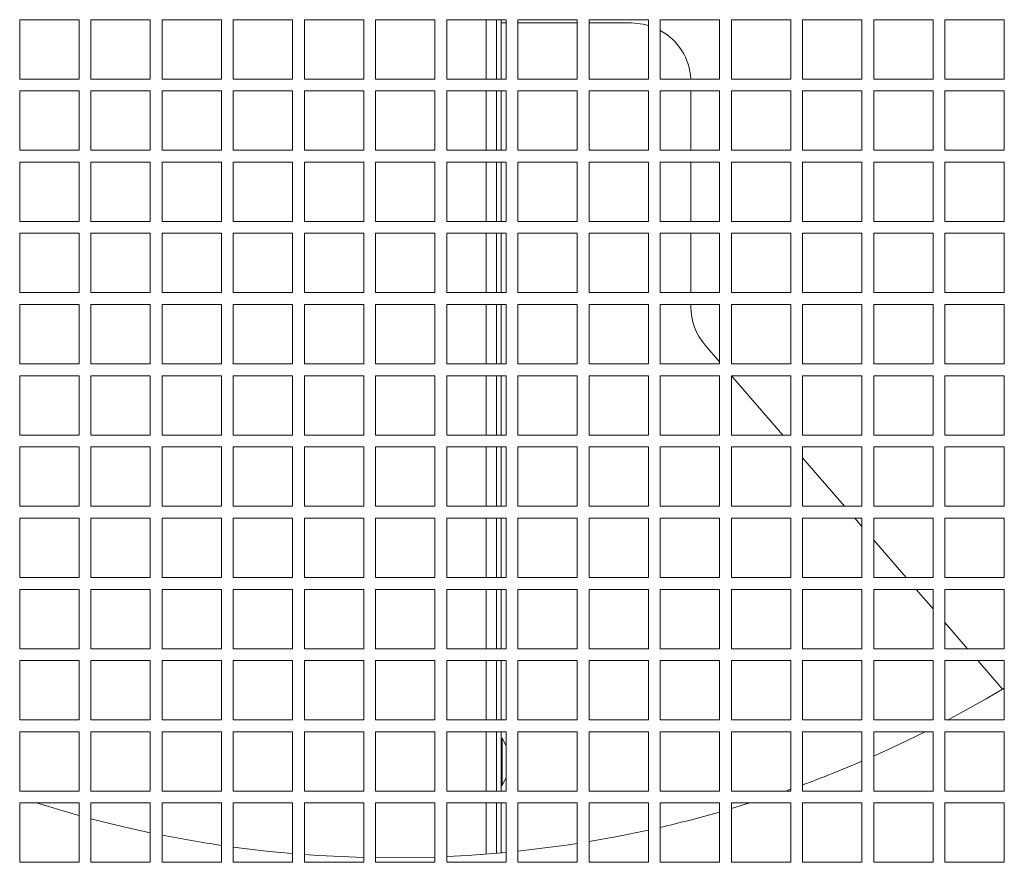
# Model space of a CAD drawing. Units: millimetres. Extents: x 11 to 415, y 5 to 292.
# Drawn here: x 306 to 322, y 147 to 162 of the extents above; entities that cross this region are included whole.
import ezdxf

# ---------------------------------------------------------------- set-up
doc = ezdxf.new("R2010")
doc.units = ezdxf.units.MM

msp = doc.modelspace()

# ---------------------------------------------------------------- linework, layer by layer
at = {"color": 7, "linetype": 'Continuous', "lineweight": 15}
for p, q in [((305.78579, 161.53956), (306.78579, 161.53956)), ((305.78579, 160.53956), (305.78579, 161.53956)), ((306.78579, 161.53956), (306.78579, 160.53956)), ((306.98579, 161.53956), (307.98579, 161.53956)), ((306.98579, 160.53956), (306.98579, 161.53956)), ((307.98579, 161.53956), (307.98579, 160.53956)), ((308.18579, 161.53956), (309.18579, 161.53956)), ((308.18579, 160.53956), (308.18579, 161.53956)), ((309.18579, 161.53956), (309.18579, 160.53956)), ((309.38579, 161.53956), (310.38579, 161.53956)), ((309.38579, 160.53956), (309.38579, 161.53956)), ((310.38579, 161.53956), (310.38579, 160.53956)), ((310.58579, 161.53956), (311.58579, 161.53956)), ((310.58579, 160.53956), (310.58579, 161.53956)), ((311.58579, 161.53956), (311.58579, 160.53956)), ((311.78579, 161.53956), (312.78579, 161.53956)), ((311.78579, 160.53956), (311.78579, 161.53956)), ((312.78579, 161.53956), (312.78579, 160.53956)), ((312.98579, 161.53956), (313.98579, 161.53956)), ((312.98579, 160.53956), (312.98579, 161.53956)), ((313.8265, 160.53956), (313.8265, 161.53956)), ((313.9015, 160.53956), (313.9015, 161.53956)), ((313.98579, 161.53956), (313.98579, 160.53956)), ((314.18579, 161.53956), (315.18579, 161.53956)), ((314.18579, 160.53956), (314.18579, 161.53956)), ((315.18579, 161.53956), (315.18579, 160.53956)), ((315.38579, 161.53956), (316.38579, 161.53956)), ((315.38579, 160.53956), (315.38579, 161.53956)), ((316.38579, 161.53956), (316.38579, 160.53956)), ((316.58579, 161.53956), (317.58579, 161.53956)), ((316.58579, 160.53956), (316.58579, 161.53956)), ((317.58579, 161.53956), (317.58579, 160.53956)), ((317.78579, 161.53956), (318.78579, 161.53956)), ((317.78579, 160.53956), (317.78579, 161.53956)), ((318.78579, 161.53956), (318.78579, 160.53956)), ((318.98579, 161.53956), (319.98579, 161.53956)), ((318.98579, 160.53956), (318.98579, 161.53956)), ((319.98579, 161.53956), (319.98579, 160.53956)), ((320.18579, 161.53956), (321.18579, 161.53956)), ((320.18579, 160.53956), (320.18579, 161.53956)), ((321.18579, 161.53956), (321.18579, 160.53956)), ((321.38579, 161.53956), (322.38579, 161.53956)), ((321.38579, 160.53956), (321.38579, 161.53956)), ((322.38579, 161.53956), (322.38579, 160.53956)), ((313.9015, 161.48456), (313.98579, 161.48456)), ((315.18579, 161.48456), (314.18579, 161.48456)), ((316.1015, 161.48456), (315.38579, 161.48456)), ((306.78579, 160.53956), (305.78579, 160.53956)), ((307.98579, 160.53956), (306.98579, 160.53956)), ((309.18579, 160.53956), (308.18579, 160.53956)), ((310.38579, 160.53956), (309.38579, 160.53956)), ((311.58579, 160.53956), (310.58579, 160.53956)), ((312.78579, 160.53956), (311.78579, 160.53956)), ((313.98579, 160.53956), (312.98579, 160.53956)), ((315.18579, 160.53956), (314.18579, 160.53956)), ((316.38579, 160.53956), (315.38579, 160.53956)), ((317.58579, 160.53956), (316.58579, 160.53956)), ((318.78579, 160.53956), (317.78579, 160.53956)), ((319.98579, 160.53956), (318.98579, 160.53956)), ((321.18579, 160.53956), (320.18579, 160.53956)), ((322.38579, 160.53956), (321.38579, 160.53956)), ((305.78579, 160.33956), (306.78579, 160.33956)), ((305.78579, 159.33956), (305.78579, 160.33956)), ((306.78579, 160.33956), (306.78579, 159.33956)), ((306.98579, 160.33956), (307.98579, 160.33956)), ((306.98579, 159.33956), (306.98579, 160.33956)), ((307.98579, 160.33956), (307.98579, 159.33956)), ((308.18579, 160.33956), (309.18579, 160.33956)), ((308.18579, 159.33956), (308.18579, 160.33956)), ((309.18579, 160.33956), (309.18579, 159.33956)), ((309.38579, 160.33956), (310.38579, 160.33956)), ((309.38579, 159.33956), (309.38579, 160.33956)), ((310.38579, 160.33956), (310.38579, 159.33956)), ((310.58579, 160.33956), (311.58579, 160.33956)), ((310.58579, 159.33956), (310.58579, 160.33956)), ((311.58579, 160.33956), (311.58579, 159.33956)), ((311.78579, 160.33956), (312.78579, 160.33956)), ((311.78579, 159.33956), (311.78579, 160.33956)), ((312.78579, 160.33956), (312.78579, 159.33956)), ((312.98579, 160.33956), (313.98579, 160.33956)), ((312.98579, 159.33956), (312.98579, 160.33956)), ((313.8265, 159.33956), (313.8265, 160.33956)), ((313.9015, 159.33956), (313.9015, 160.33956)), ((313.98579, 160.33956), (313.98579, 159.33956)), ((314.18579, 160.33956), (315.18579, 160.33956)), ((314.18579, 159.33956), (314.18579, 160.33956)), ((315.18579, 160.33956), (315.18579, 159.33956)), ((315.38579, 160.33956), (316.38579, 160.33956)), ((315.38579, 159.33956), (315.38579, 160.33956)), ((316.38579, 160.33956), (316.38579, 159.33956)), ((316.58579, 160.33956), (317.58579, 160.33956)), ((316.58579, 159.33956), (316.58579, 160.33956)), ((317.1015, 159.33956), (317.1015, 160.33956)), ((317.58579, 160.33956), (317.58579, 159.33956)), ((317.78579, 160.33956), (318.78579, 160.33956)), ((317.78579, 159.33956), (317.78579, 160.33956)), ((318.78579, 160.33956), (318.78579, 159.33956)), ((318.98579, 160.33956), (319.98579, 160.33956)), ((318.98579, 159.33956), (318.98579, 160.33956)), ((319.98579, 160.33956), (319.98579, 159.33956)), ((320.18579, 160.33956), (321.18579, 160.33956)), ((320.18579, 159.33956), (320.18579, 160.33956)), ((321.18579, 160.33956), (321.18579, 159.33956)), ((321.38579, 160.33956), (322.38579, 160.33956)), ((321.38579, 159.33956), (321.38579, 160.33956)), ((322.38579, 160.33956), (322.38579, 159.33956)), ((306.78579, 159.33956), (305.78579, 159.33956)), ((307.98579, 159.33956), (306.98579, 159.33956)), ((309.18579, 159.33956), (308.18579, 159.33956)), ((310.38579, 159.33956), (309.38579, 159.33956)), ((311.58579, 159.33956), (310.58579, 159.33956)), ((312.78579, 159.33956), (311.78579, 159.33956)), ((313.98579, 159.33956), (312.98579, 159.33956)), ((315.18579, 159.33956), (314.18579, 159.33956)), ((316.38579, 159.33956), (315.38579, 159.33956)), ((317.58579, 159.33956), (316.58579, 159.33956)), ((318.78579, 159.33956), (317.78579, 159.33956)), ((319.98579, 159.33956), (318.98579, 159.33956)), ((321.18579, 159.33956), (320.18579, 159.33956)), ((322.38579, 159.33956), (321.38579, 159.33956)), ((305.78579, 159.13956), (306.78579, 159.13956)), ((305.78579, 158.13956), (305.78579, 159.13956)), ((306.78579, 159.13956), (306.78579, 158.13956)), ((306.98579, 159.13956), (307.98579, 159.13956)), ((306.98579, 158.13956), (306.98579, 159.13956)), ((307.98579, 159.13956), (307.98579, 158.13956)), ((308.18579, 159.13956), (309.18579, 159.13956)), ((308.18579, 158.13956), (308.18579, 159.13956)), ((309.18579, 159.13956), (309.18579, 158.13956)), ((309.38579, 159.13956), (310.38579, 159.13956)), ((309.38579, 158.13956), (309.38579, 159.13956)), ((310.38579, 159.13956), (310.38579, 158.13956)), ((310.58579, 159.13956), (311.58579, 159.13956)), ((310.58579, 158.13956), (310.58579, 159.13956)), ((311.58579, 159.13956), (311.58579, 158.13956)), ((311.78579, 159.13956), (312.78579, 159.13956)), ((311.78579, 158.13956), (311.78579, 159.13956)), ((312.78579, 159.13956), (312.78579, 158.13956)), ((312.98579, 159.13956), (313.98579, 159.13956)), ((312.98579, 158.13956), (312.98579, 159.13956)), ((313.8265, 158.13956), (313.8265, 159.13956)), ((313.9015, 158.13956), (313.9015, 159.13956)), ((313.98579, 159.13956), (313.98579, 158.13956)), ((314.18579, 159.13956), (315.18579, 159.13956)), ((314.18579, 158.13956), (314.18579, 159.13956)), ((315.18579, 159.13956), (315.18579, 158.13956)), ((315.38579, 159.13956), (316.38579, 159.13956)), ((315.38579, 158.13956), (315.38579, 159.13956)), ((316.38579, 159.13956), (316.38579, 158.13956)), ((316.58579, 159.13956), (317.58579, 159.13956)), ((316.58579, 158.13956), (316.58579, 159.13956)), ((317.1015, 158.13956), (317.1015, 159.13956)), ((317.58579, 159.13956), (317.58579, 158.13956)), ((317.78579, 159.13956), (318.78579, 159.13956)), ((317.78579, 158.13956), (317.78579, 159.13956)), ((318.78579, 159.13956), (318.78579, 158.13956)), ((318.98579, 159.13956), (319.98579, 159.13956)), ((318.98579, 158.13956), (318.98579, 159.13956)), ((319.98579, 159.13956), (319.98579, 158.13956)), ((320.18579, 159.13956), (321.18579, 159.13956)), ((320.18579, 158.13956), (320.18579, 159.13956)), ((321.18579, 159.13956), (321.18579, 158.13956)), ((321.38579, 159.13956), (322.38579, 159.13956)), ((321.38579, 158.13956), (321.38579, 159.13956)), ((322.38579, 159.13956), (322.38579, 158.13956)), ((306.78579, 158.13956), (305.78579, 158.13956)), ((307.98579, 158.13956), (306.98579, 158.13956)), ((309.18579, 158.13956), (308.18579, 158.13956)), ((310.38579, 158.13956), (309.38579, 158.13956)), ((311.58579, 158.13956), (310.58579, 158.13956)), ((312.78579, 158.13956), (311.78579, 158.13956)), ((313.98579, 158.13956), (312.98579, 158.13956)), ((315.18579, 158.13956), (314.18579, 158.13956)), ((316.38579, 158.13956), (315.38579, 158.13956)), ((317.58579, 158.13956), (316.58579, 158.13956)), ((318.78579, 158.13956), (317.78579, 158.13956)), ((319.98579, 158.13956), (318.98579, 158.13956)), ((321.18579, 158.13956), (320.18579, 158.13956)), ((322.38579, 158.13956), (321.38579, 158.13956)), ((305.78579, 157.93956), (306.78579, 157.93956)), ((305.78579, 156.93956), (305.78579, 157.93956)), ((306.78579, 157.93956), (306.78579, 156.93956)), ((306.98579, 157.93956), (307.98579, 157.93956)), ((306.98579, 156.93956), (306.98579, 157.93956)), ((307.98579, 157.93956), (307.98579, 156.93956)), ((308.18579, 157.93956), (309.18579, 157.93956)), ((308.18579, 156.93956), (308.18579, 157.93956)), ((309.18579, 157.93956), (309.18579, 156.93956)), ((309.38579, 157.93956), (310.38579, 157.93956)), ((309.38579, 156.93956), (309.38579, 157.93956)), ((310.38579, 157.93956), (310.38579, 156.93956)), ((310.58579, 157.93956), (311.58579, 157.93956)), ((310.58579, 156.93956), (310.58579, 157.93956)), ((311.58579, 157.93956), (311.58579, 156.93956)), ((311.78579, 157.93956), (312.78579, 157.93956)), ((311.78579, 156.93956), (311.78579, 157.93956)), ((312.78579, 157.93956), (312.78579, 156.93956)), ((312.98579, 157.93956), (313.98579, 157.93956)), ((312.98579, 156.93956), (312.98579, 157.93956)), ((313.8265, 156.93956), (313.8265, 157.93956)), ((313.9015, 156.93956), (313.9015, 157.93956)), ((313.98579, 157.93956), (313.98579, 156.93956)), ((314.18579, 157.93956), (315.18579, 157.93956)), ((314.18579, 156.93956), (314.18579, 157.93956)), ((315.18579, 157.93956), (315.18579, 156.93956)), ((315.38579, 157.93956), (316.38579, 157.93956)), ((315.38579, 156.93956), (315.38579, 157.93956)), ((316.38579, 157.93956), (316.38579, 156.93956)), ((316.58579, 157.93956), (317.58579, 157.93956)), ((316.58579, 156.93956), (316.58579, 157.93956)), ((317.1015, 156.93956), (317.1015, 157.93956)), ((317.58579, 157.93956), (317.58579, 156.93956)), ((317.78579, 157.93956), (318.78579, 157.93956)), ((317.78579, 156.93956), (317.78579, 157.93956)), ((318.78579, 157.93956), (318.78579, 156.93956)), ((318.98579, 157.93956), (319.98579, 157.93956)), ((318.98579, 156.93956), (318.98579, 157.93956)), ((319.98579, 157.93956), (319.98579, 156.93956)), ((320.18579, 157.93956), (321.18579, 157.93956)), ((320.18579, 156.93956), (320.18579, 157.93956)), ((321.18579, 157.93956), (321.18579, 156.93956)), ((321.38579, 157.93956), (322.38579, 157.93956)), ((321.38579, 156.93956), (321.38579, 157.93956)), ((322.38579, 157.93956), (322.38579, 156.93956)), ((306.78579, 156.93956), (305.78579, 156.93956)), ((307.98579, 156.93956), (306.98579, 156.93956)), ((309.18579, 156.93956), (308.18579, 156.93956)), ((310.38579, 156.93956), (309.38579, 156.93956)), ((311.58579, 156.93956), (310.58579, 156.93956)), ((312.78579, 156.93956), (311.78579, 156.93956)), ((313.98579, 156.93956), (312.98579, 156.93956)), ((315.18579, 156.93956), (314.18579, 156.93956)), ((316.38579, 156.93956), (315.38579, 156.93956)), ((317.58579, 156.93956), (316.58579, 156.93956)), ((318.78579, 156.93956), (317.78579, 156.93956)), ((319.98579, 156.93956), (318.98579, 156.93956)), ((321.18579, 156.93956), (320.18579, 156.93956)), ((322.38579, 156.93956), (321.38579, 156.93956)), ((305.78579, 156.73956), (306.78579, 156.73956)), ((305.78579, 155.73956), (305.78579, 156.73956)), ((306.78579, 156.73956), (306.78579, 155.73956)), ((306.98579, 156.73956), (307.98579, 156.73956)), ((306.98579, 155.73956), (306.98579, 156.73956)), ((307.98579, 156.73956), (307.98579, 155.73956)), ((308.18579, 156.73956), (309.18579, 156.73956)), ((308.18579, 155.73956), (308.18579, 156.73956)), ((309.18579, 156.73956), (309.18579, 155.73956)), ((309.38579, 156.73956), (310.38579, 156.73956)), ((309.38579, 155.73956), (309.38579, 156.73956)), ((310.38579, 156.73956), (310.38579, 155.73956)), ((310.58579, 156.73956), (311.58579, 156.73956)), ((310.58579, 155.73956), (310.58579, 156.73956)), ((311.58579, 156.73956), (311.58579, 155.73956)), ((311.78579, 156.73956), (312.78579, 156.73956)), ((311.78579, 155.73956), (311.78579, 156.73956)), ((312.78579, 156.73956), (312.78579, 155.73956)), ((312.98579, 156.73956), (313.98579, 156.73956)), ((312.98579, 155.73956), (312.98579, 156.73956)), ((313.8265, 155.73956), (313.8265, 156.73956)), ((313.9015, 155.73956), (313.9015, 156.73956)), ((313.98579, 156.73956), (313.98579, 155.73956)), ((314.18579, 156.73956), (315.18579, 156.73956)), ((314.18579, 155.73956), (314.18579, 156.73956)), ((315.18579, 156.73956), (315.18579, 155.73956)), ((315.38579, 156.73956), (316.38579, 156.73956)), ((315.38579, 155.73956), (315.38579, 156.73956)), ((316.38579, 156.73956), (316.38579, 155.73956)), ((316.58579, 156.73956), (317.58579, 156.73956)), ((316.58579, 155.73956), (316.58579, 156.73956)), ((317.1015, 156.70668), (317.1015, 156.73956)), ((317.58579, 156.73956), (317.58579, 155.73956)), ((317.78579, 156.73956), (318.78579, 156.73956)), ((317.78579, 155.73956), (317.78579, 156.73956)), ((318.78579, 156.73956), (318.78579, 155.73956)), ((318.98579, 156.73956), (319.98579, 156.73956)), ((318.98579, 155.73956), (318.98579, 156.73956)), ((319.98579, 156.73956), (319.98579, 155.73956)), ((320.18579, 156.73956), (321.18579, 156.73956)), ((320.18579, 155.73956), (320.18579, 156.73956)), ((321.18579, 156.73956), (321.18579, 155.73956)), ((321.38579, 156.73956), (322.38579, 156.73956)), ((321.38579, 155.73956), (321.38579, 156.73956)), ((322.38579, 156.73956), (322.38579, 155.73956)), ((317.58579, 155.77422), (317.34507, 156.0526)), ((306.78579, 155.73956), (305.78579, 155.73956)), ((307.98579, 155.73956), (306.98579, 155.73956)), ((309.18579, 155.73956), (308.18579, 155.73956)), ((310.38579, 155.73956), (309.38579, 155.73956)), ((311.58579, 155.73956), (310.58579, 155.73956)), ((312.78579, 155.73956), (311.78579, 155.73956)), ((313.98579, 155.73956), (312.98579, 155.73956)), ((315.18579, 155.73956), (314.18579, 155.73956)), ((316.38579, 155.73956), (315.38579, 155.73956)), ((317.58579, 155.73956), (316.58579, 155.73956)), ((318.78579, 155.73956), (317.78579, 155.73956)), ((319.98579, 155.73956), (318.98579, 155.73956)), ((321.18579, 155.73956), (320.18579, 155.73956)), ((322.38579, 155.73956), (321.38579, 155.73956)), ((305.78579, 155.53956), (306.78579, 155.53956)), ((305.78579, 154.53956), (305.78579, 155.53956)), ((306.78579, 155.53956), (306.78579, 154.53956)), ((306.98579, 155.53956), (307.98579, 155.53956)), ((306.98579, 154.53956), (306.98579, 155.53956)), ((307.98579, 155.53956), (307.98579, 154.53956)), ((308.18579, 155.53956), (309.18579, 155.53956)), ((308.18579, 154.53956), (308.18579, 155.53956)), ((309.18579, 155.53956), (309.18579, 154.53956)), ((309.38579, 155.53956), (310.38579, 155.53956)), ((309.38579, 154.53956), (309.38579, 155.53956)), ((310.38579, 155.53956), (310.38579, 154.53956)), ((310.58579, 155.53956), (311.58579, 155.53956)), ((310.58579, 154.53956), (310.58579, 155.53956)), ((311.58579, 155.53956), (311.58579, 154.53956)), ((311.78579, 155.53956), (312.78579, 155.53956)), ((311.78579, 154.53956), (311.78579, 155.53956)), ((312.78579, 155.53956), (312.78579, 154.53956)), ((312.98579, 155.53956), (313.98579, 155.53956)), ((312.98579, 154.53956), (312.98579, 155.53956)), ((313.8265, 154.53956), (313.8265, 155.53956)), ((313.9015, 154.53956), (313.9015, 155.53956)), ((313.98579, 155.53956), (313.98579, 154.53956)), ((314.18579, 155.53956), (315.18579, 155.53956)), ((314.18579, 154.53956), (314.18579, 155.53956)), ((315.18579, 155.53956), (315.18579, 154.53956)), ((315.38579, 155.53956), (316.38579, 155.53956)), ((315.38579, 154.53956), (315.38579, 155.53956)), ((316.38579, 155.53956), (316.38579, 154.53956)), ((316.58579, 155.53956), (317.58579, 155.53956)), ((316.58579, 154.53956), (316.58579, 155.53956)), ((317.58579, 155.53956), (317.58579, 154.53956)), ((317.78579, 155.53956), (318.78579, 155.53956)), ((317.78579, 154.53956), (317.78579, 155.53956)), ((318.6534, 154.53956), (317.7887, 155.53956)), ((318.78579, 155.53956), (318.78579, 154.53956)), ((318.98579, 155.53956), (319.98579, 155.53956)), ((318.98579, 154.53956), (318.98579, 155.53956)), ((319.98579, 155.53956), (319.98579, 154.53956)), ((320.18579, 155.53956), (321.18579, 155.53956)), ((320.18579, 154.53956), (320.18579, 155.53956)), ((321.18579, 155.53956), (321.18579, 154.53956)), ((321.38579, 155.53956), (322.38579, 155.53956)), ((321.38579, 154.53956), (321.38579, 155.53956)), ((322.38579, 155.53956), (322.38579, 154.53956)), ((306.78579, 154.53956), (305.78579, 154.53956)), ((307.98579, 154.53956), (306.98579, 154.53956)), ((309.18579, 154.53956), (308.18579, 154.53956)), ((310.38579, 154.53956), (309.38579, 154.53956)), ((311.58579, 154.53956), (310.58579, 154.53956)), ((312.78579, 154.53956), (311.78579, 154.53956)), ((313.98579, 154.53956), (312.98579, 154.53956)), ((315.18579, 154.53956), (314.18579, 154.53956)), ((316.38579, 154.53956), (315.38579, 154.53956)), ((317.58579, 154.53956), (316.58579, 154.53956)), ((318.78579, 154.53956), (317.78579, 154.53956)), ((319.98579, 154.53956), (318.98579, 154.53956)), ((321.18579, 154.53956), (320.18579, 154.53956)), ((322.38579, 154.53956), (321.38579, 154.53956)), ((305.78579, 154.33956), (306.78579, 154.33956)), ((305.78579, 153.33956), (305.78579, 154.33956)), ((306.78579, 154.33956), (306.78579, 153.33956)), ((306.98579, 154.33956), (307.98579, 154.33956)), ((306.98579, 153.33956), (306.98579, 154.33956)), ((307.98579, 154.33956), (307.98579, 153.33956)), ((308.18579, 154.33956), (309.18579, 154.33956)), ((308.18579, 153.33956), (308.18579, 154.33956)), ((309.18579, 154.33956), (309.18579, 153.33956)), ((309.38579, 154.33956), (310.38579, 154.33956)), ((309.38579, 153.33956), (309.38579, 154.33956)), ((310.38579, 154.33956), (310.38579, 153.33956)), ((310.58579, 154.33956), (311.58579, 154.33956)), ((310.58579, 153.33956), (310.58579, 154.33956)), ((311.58579, 154.33956), (311.58579, 153.33956)), ((311.78579, 154.33956), (312.78579, 154.33956)), ((311.78579, 153.33956), (311.78579, 154.33956)), ((312.78579, 154.33956), (312.78579, 153.33956)), ((312.98579, 154.33956), (313.98579, 154.33956)), ((312.98579, 153.33956), (312.98579, 154.33956)), ((313.8265, 153.33956), (313.8265, 154.33956)), ((313.9015, 153.33956), (313.9015, 154.33956)), ((313.98579, 154.33956), (313.98579, 153.33956)), ((314.18579, 154.33956), (315.18579, 154.33956)), ((314.18579, 153.33956), (314.18579, 154.33956)), ((315.18579, 154.33956), (315.18579, 153.33956)), ((315.38579, 154.33956), (316.38579, 154.33956)), ((315.38579, 153.33956), (315.38579, 154.33956)), ((316.38579, 154.33956), (316.38579, 153.33956)), ((316.58579, 154.33956), (317.58579, 154.33956)), ((316.58579, 153.33956), (316.58579, 154.33956)), ((317.58579, 154.33956), (317.58579, 153.33956)), ((317.78579, 154.33956), (318.78579, 154.33956)), ((317.78579, 153.33956), (317.78579, 154.33956)), ((318.78579, 154.33956), (318.78579, 153.33956)), ((318.98579, 154.33956), (319.98579, 154.33956)), ((318.98579, 153.33956), (318.98579, 154.33956)), ((319.98579, 154.33956), (319.98579, 153.33956)), ((320.18579, 154.33956), (321.18579, 154.33956)), ((320.18579, 153.33956), (320.18579, 154.33956)), ((321.18579, 154.33956), (321.18579, 153.33956)), ((321.38579, 154.33956), (322.38579, 154.33956)), ((321.38579, 153.33956), (321.38579, 154.33956)), ((322.38579, 154.33956), (322.38579, 153.33956)), ((319.69104, 153.33956), (318.98579, 154.15517)), ((306.78579, 153.33956), (305.78579, 153.33956)), ((307.98579, 153.33956), (306.98579, 153.33956)), ((309.18579, 153.33956), (308.18579, 153.33956)), ((310.38579, 153.33956), (309.38579, 153.33956)), ((311.58579, 153.33956), (310.58579, 153.33956)), ((312.78579, 153.33956), (311.78579, 153.33956)), ((313.98579, 153.33956), (312.98579, 153.33956)), ((315.18579, 153.33956), (314.18579, 153.33956)), ((316.38579, 153.33956), (315.38579, 153.33956)), ((317.58579, 153.33956), (316.58579, 153.33956)), ((318.78579, 153.33956), (317.78579, 153.33956)), ((319.98579, 153.33956), (318.98579, 153.33956)), ((321.18579, 153.33956), (320.18579, 153.33956)), ((322.38579, 153.33956), (321.38579, 153.33956)), ((305.78579, 153.13956), (306.78579, 153.13956)), ((305.78579, 152.13956), (305.78579, 153.13956)), ((306.78579, 153.13956), (306.78579, 152.13956)), ((306.98579, 153.13956), (307.98579, 153.13956)), ((306.98579, 152.13956), (306.98579, 153.13956)), ((307.98579, 153.13956), (307.98579, 152.13956)), ((308.18579, 153.13956), (309.18579, 153.13956)), ((308.18579, 152.13956), (308.18579, 153.13956)), ((309.18579, 153.13956), (309.18579, 152.13956)), ((309.38579, 153.13956), (310.38579, 153.13956)), ((309.38579, 152.13956), (309.38579, 153.13956)), ((310.38579, 153.13956), (310.38579, 152.13956)), ((310.58579, 153.13956), (311.58579, 153.13956)), ((310.58579, 152.13956), (310.58579, 153.13956)), ((311.58579, 153.13956), (311.58579, 152.13956)), ((311.78579, 153.13956), (312.78579, 153.13956)), ((311.78579, 152.13956), (311.78579, 153.13956)), ((312.78579, 153.13956), (312.78579, 152.13956)), ((312.98579, 153.13956), (313.98579, 153.13956)), ((312.98579, 152.13956), (312.98579, 153.13956)), ((313.8265, 152.13956), (313.8265, 153.13956)), ((313.9015, 152.13956), (313.9015, 153.13956)), ((313.98579, 153.13956), (313.98579, 152.13956)), ((314.18579, 153.13956), (315.18579, 153.13956)), ((314.18579, 152.13956), (314.18579, 153.13956)), ((315.18579, 153.13956), (315.18579, 152.13956)), ((315.38579, 153.13956), (316.38579, 153.13956)), ((315.38579, 152.13956), (315.38579, 153.13956)), ((316.38579, 153.13956), (316.38579, 152.13956)), ((316.58579, 153.13956), (317.58579, 153.13956)), ((316.58579, 152.13956), (316.58579, 153.13956)), ((317.58579, 153.13956), (317.58579, 152.13956)), ((317.78579, 153.13956), (318.78579, 153.13956)), ((317.78579, 152.13956), (317.78579, 153.13956)), ((318.78579, 153.13956), (318.78579, 152.13956)), ((318.98579, 153.13956), (319.98579, 153.13956)), ((318.98579, 152.13956), (318.98579, 153.13956)), ((319.98579, 152.9987), (319.86398, 153.13956)), ((319.98579, 153.13956), (319.98579, 152.13956)), ((320.18579, 153.13956), (321.18579, 153.13956)), ((320.18579, 152.13956), (320.18579, 153.13956)), ((321.18579, 153.13956), (321.18579, 152.13956)), ((321.38579, 153.13956), (322.38579, 153.13956)), ((321.38579, 152.13956), (321.38579, 153.13956)), ((322.38579, 153.13956), (322.38579, 152.13956)), ((320.72869, 152.13956), (320.18579, 152.76741)), ((306.78579, 152.13956), (305.78579, 152.13956)), ((307.98579, 152.13956), (306.98579, 152.13956)), ((309.18579, 152.13956), (308.18579, 152.13956)), ((310.38579, 152.13956), (309.38579, 152.13956)), ((311.58579, 152.13956), (310.58579, 152.13956)), ((312.78579, 152.13956), (311.78579, 152.13956)), ((313.98579, 152.13956), (312.98579, 152.13956)), ((315.18579, 152.13956), (314.18579, 152.13956)), ((316.38579, 152.13956), (315.38579, 152.13956)), ((317.58579, 152.13956), (316.58579, 152.13956)), ((318.78579, 152.13956), (317.78579, 152.13956)), ((319.98579, 152.13956), (318.98579, 152.13956)), ((321.18579, 152.13956), (320.18579, 152.13956)), ((322.38579, 152.13956), (321.38579, 152.13956)), ((305.78579, 151.93956), (306.78579, 151.93956)), ((305.78579, 150.93956), (305.78579, 151.93956)), ((306.78579, 151.93956), (306.78579, 150.93956)), ((306.98579, 151.93956), (307.98579, 151.93956)), ((306.98579, 150.93956), (306.98579, 151.93956)), ((307.98579, 151.93956), (307.98579, 150.93956)), ((308.18579, 151.93956), (309.18579, 151.93956)), ((308.18579, 150.93956), (308.18579, 151.93956)), ((309.18579, 151.93956), (309.18579, 150.93956)), ((309.38579, 151.93956), (310.38579, 151.93956)), ((309.38579, 150.93956), (309.38579, 151.93956)), ((310.38579, 151.93956), (310.38579, 150.93956)), ((310.58579, 151.93956), (311.58579, 151.93956)), ((310.58579, 150.93956), (310.58579, 151.93956)), ((311.58579, 151.93956), (311.58579, 150.93956)), ((311.78579, 151.93956), (312.78579, 151.93956)), ((311.78579, 150.93956), (311.78579, 151.93956)), ((312.78579, 151.93956), (312.78579, 150.93956)), ((312.98579, 151.93956), (313.98579, 151.93956)), ((312.98579, 150.93956), (312.98579, 151.93956)), ((313.8265, 150.93956), (313.8265, 151.93956)), ((313.9015, 150.93956), (313.9015, 151.93956)), ((313.98579, 151.93956), (313.98579, 150.93956)), ((314.18579, 151.93956), (315.18579, 151.93956)), ((314.18579, 150.93956), (314.18579, 151.93956)), ((315.18579, 151.93956), (315.18579, 150.93956)), ((315.38579, 151.93956), (316.38579, 151.93956)), ((315.38579, 150.93956), (315.38579, 151.93956)), ((316.38579, 151.93956), (316.38579, 150.93956)), ((316.58579, 151.93956), (317.58579, 151.93956)), ((316.58579, 150.93956), (316.58579, 151.93956)), ((317.58579, 151.93956), (317.58579, 150.93956)), ((317.78579, 151.93956), (318.78579, 151.93956)), ((317.78579, 150.93956), (317.78579, 151.93956)), ((318.78579, 151.93956), (318.78579, 150.93956)), ((318.98579, 151.93956), (319.98579, 151.93956)), ((318.98579, 150.93956), (318.98579, 151.93956)), ((319.98579, 151.93956), (319.98579, 150.93956)), ((320.18579, 151.93956), (321.18579, 151.93956)), ((320.18579, 150.93956), (320.18579, 151.93956)), ((321.18579, 151.61094), (320.90163, 151.93956)), ((321.18579, 151.93956), (321.18579, 150.93956)), ((321.38579, 151.93956), (322.38579, 151.93956)), ((321.38579, 150.93956), (321.38579, 151.93956)), ((322.38579, 151.93956), (322.38579, 150.93956)), ((321.76633, 150.93956), (321.38579, 151.37964)), ((306.78579, 150.93956), (305.78579, 150.93956)), ((307.98579, 150.93956), (306.98579, 150.93956)), ((309.18579, 150.93956), (308.18579, 150.93956)), ((310.38579, 150.93956), (309.38579, 150.93956)), ((311.58579, 150.93956), (310.58579, 150.93956)), ((312.78579, 150.93956), (311.78579, 150.93956)), ((313.98579, 150.93956), (312.98579, 150.93956)), ((315.18579, 150.93956), (314.18579, 150.93956)), ((316.38579, 150.93956), (315.38579, 150.93956)), ((317.58579, 150.93956), (316.58579, 150.93956)), ((318.78579, 150.93956), (317.78579, 150.93956)), ((319.98579, 150.93956), (318.98579, 150.93956)), ((321.18579, 150.93956), (320.18579, 150.93956)), ((322.38579, 150.93956), (321.38579, 150.93956)), ((305.78579, 150.73956), (306.78579, 150.73956)), ((305.78579, 149.73956), (305.78579, 150.73956)), ((306.78579, 150.73956), (306.78579, 149.73956)), ((306.98579, 150.73956), (307.98579, 150.73956)), ((306.98579, 149.73956), (306.98579, 150.73956)), ((307.98579, 150.73956), (307.98579, 149.73956)), ((308.18579, 150.73956), (309.18579, 150.73956)), ((308.18579, 149.73956), (308.18579, 150.73956)), ((309.18579, 150.73956), (309.18579, 149.73956)), ((309.38579, 150.73956), (310.38579, 150.73956)), ((309.38579, 149.73956), (309.38579, 150.73956)), ((310.38579, 150.73956), (310.38579, 149.73956)), ((310.58579, 150.73956), (311.58579, 150.73956)), ((310.58579, 149.73956), (310.58579, 150.73956)), ((311.58579, 150.73956), (311.58579, 149.73956)), ((311.78579, 150.73956), (312.78579, 150.73956)), ((311.78579, 149.73956), (311.78579, 150.73956)), ((312.78579, 150.73956), (312.78579, 149.73956)), ((312.98579, 150.73956), (313.98579, 150.73956)), ((312.98579, 149.73956), (312.98579, 150.73956)), ((313.8265, 149.73956), (313.8265, 150.73956)), ((313.9015, 149.73956), (313.9015, 150.73956)), ((313.98579, 150.73956), (313.98579, 149.73956)), ((314.18579, 150.73956), (315.18579, 150.73956)), ((314.18579, 149.73956), (314.18579, 150.73956)), ((315.18579, 150.73956), (315.18579, 149.73956)), ((315.38579, 150.73956), (316.38579, 150.73956)), ((315.38579, 149.73956), (315.38579, 150.73956)), ((316.38579, 150.73956), (316.38579, 149.73956)), ((316.58579, 150.73956), (317.58579, 150.73956)), ((316.58579, 149.73956), (316.58579, 150.73956)), ((317.58579, 150.73956), (317.58579, 149.73956)), ((317.78579, 150.73956), (318.78579, 150.73956)), ((317.78579, 149.73956), (317.78579, 150.73956)), ((318.78579, 150.73956), (318.78579, 149.73956)), ((318.98579, 150.73956), (319.98579, 150.73956)), ((318.98579, 149.73956), (318.98579, 150.73956)), ((319.98579, 150.73956), (319.98579, 149.73956)), ((320.18579, 150.73956), (321.18579, 150.73956)), ((320.18579, 149.73956), (320.18579, 150.73956)), ((321.18579, 150.73956), (321.18579, 149.73956)), ((321.38579, 150.73956), (322.38579, 150.73956)), ((321.38579, 149.73956), (321.38579, 150.73956)), ((322.35723, 150.2562), (321.93927, 150.73956)), ((322.38579, 150.73956), (322.38579, 149.73956)), ((306.78579, 149.73956), (305.78579, 149.73956)), ((307.98579, 149.73956), (306.98579, 149.73956)), ((309.18579, 149.73956), (308.18579, 149.73956)), ((310.38579, 149.73956), (309.38579, 149.73956)), ((311.58579, 149.73956), (310.58579, 149.73956)), ((312.78579, 149.73956), (311.78579, 149.73956)), ((313.98579, 149.73956), (312.98579, 149.73956)), ((315.18579, 149.73956), (314.18579, 149.73956)), ((316.38579, 149.73956), (315.38579, 149.73956)), ((317.58579, 149.73956), (316.58579, 149.73956)), ((318.78579, 149.73956), (317.78579, 149.73956)), ((319.98579, 149.73956), (318.98579, 149.73956)), ((321.18579, 149.73956), (320.18579, 149.73956)), ((322.38579, 149.73956), (321.38579, 149.73956)), ((305.78579, 149.53956), (306.78579, 149.53956)), ((305.78579, 148.53956), (305.78579, 149.53956)), ((306.78579, 149.53956), (306.78579, 148.53956)), ((306.98579, 149.53956), (307.98579, 149.53956)), ((306.98579, 148.53956), (306.98579, 149.53956)), ((307.98579, 149.53956), (307.98579, 148.53956)), ((308.18579, 149.53956), (309.18579, 149.53956)), ((308.18579, 148.53956), (308.18579, 149.53956)), ((309.18579, 149.53956), (309.18579, 148.53956)), ((309.38579, 149.53956), (310.38579, 149.53956)), ((309.38579, 148.53956), (309.38579, 149.53956)), ((310.38579, 149.53956), (310.38579, 148.53956)), ((310.58579, 149.53956), (311.58579, 149.53956)), ((310.58579, 148.53956), (310.58579, 149.53956)), ((311.58579, 149.53956), (311.58579, 148.53956)), ((311.78579, 149.53956), (312.78579, 149.53956)), ((311.78579, 148.53956), (311.78579, 149.53956)), ((312.78579, 149.53956), (312.78579, 148.53956)), ((312.98579, 149.53956), (313.98579, 149.53956)), ((312.98579, 148.53956), (312.98579, 149.53956)), ((313.8265, 148.53956), (313.8265, 149.53956)), ((313.9015, 148.53956), (313.9015, 149.53956)), ((313.98579, 149.30489), (313.92035, 149.42922)), ((313.98579, 149.53956), (313.98579, 148.53956)), ((314.18579, 149.53956), (315.18579, 149.53956)), ((314.18579, 148.53956), (314.18579, 149.53956)), ((315.18579, 149.53956), (315.18579, 148.53956)), ((315.38579, 149.53956), (316.38579, 149.53956)), ((315.38579, 148.53956), (315.38579, 149.53956)), ((316.38579, 149.53956), (316.38579, 148.53956)), ((316.58579, 149.53956), (317.58579, 149.53956)), ((316.58579, 148.53956), (316.58579, 149.53956)), ((317.58579, 149.53956), (317.58579, 148.53956)), ((317.78579, 149.53956), (318.78579, 149.53956)), ((317.78579, 148.53956), (317.78579, 149.53956)), ((318.78579, 149.53956), (318.78579, 148.53956)), ((318.98579, 149.53956), (319.98579, 149.53956)), ((318.98579, 148.53956), (318.98579, 149.53956)), ((319.98579, 149.53956), (319.98579, 148.53956)), ((320.18579, 149.53956), (321.18579, 149.53956)), ((320.18579, 148.53956), (320.18579, 149.53956)), ((321.18579, 149.53956), (321.18579, 148.53956)), ((321.38579, 149.53956), (322.38579, 149.53956)), ((321.38579, 148.53956), (321.38579, 149.53956)), ((322.38579, 149.53956), (322.38579, 148.53956)), ((313.92035, 148.6399), (313.98579, 148.76423)), ((318.78579, 148.57172), (318.69469, 148.53956)), ((306.78579, 148.53956), (305.78579, 148.53956)), ((307.98579, 148.53956), (306.98579, 148.53956)), ((309.18579, 148.53956), (308.18579, 148.53956)), ((310.38579, 148.53956), (309.38579, 148.53956)), ((311.58579, 148.53956), (310.58579, 148.53956)), ((312.78579, 148.53956), (311.78579, 148.53956)), ((313.98579, 148.53956), (312.98579, 148.53956)), ((315.18579, 148.53956), (314.18579, 148.53956)), ((316.38579, 148.53956), (315.38579, 148.53956)), ((317.58579, 148.53956), (316.58579, 148.53956)), ((318.78579, 148.53956), (317.78579, 148.53956)), ((319.98579, 148.53956), (318.98579, 148.53956)), ((321.18579, 148.53956), (320.18579, 148.53956)), ((322.38579, 148.53956), (321.38579, 148.53956)), ((305.78579, 148.33956), (306.78579, 148.33956)), ((305.78579, 147.33956), (305.78579, 148.33956)), ((306.78579, 148.33956), (306.78579, 147.33956)), ((306.98579, 148.33956), (307.98579, 148.33956)), ((306.98579, 147.33956), (306.98579, 148.33956)), ((307.98579, 148.33956), (307.98579, 147.33956)), ((308.18579, 148.33956), (309.18579, 148.33956)), ((308.18579, 147.33956), (308.18579, 148.33956)), ((309.18579, 148.33956), (309.18579, 147.33956)), ((309.38579, 148.33956), (310.38579, 148.33956)), ((309.38579, 147.33956), (309.38579, 148.33956)), ((310.38579, 148.33956), (310.38579, 147.33956)), ((310.58579, 148.33956), (311.58579, 148.33956)), ((310.58579, 147.33956), (310.58579, 148.33956)), ((311.58579, 148.33956), (311.58579, 147.33956)), ((311.78579, 148.33956), (312.78579, 148.33956)), ((311.78579, 147.33956), (311.78579, 148.33956)), ((312.78579, 148.33956), (312.78579, 147.33956)), ((312.98579, 148.33956), (313.98579, 148.33956)), ((312.98579, 147.33956), (312.98579, 148.33956)), ((313.8265, 147.49083), (313.8265, 148.33956)), ((313.9015, 147.49754), (313.9015, 148.33956)), ((313.98579, 148.33956), (313.98579, 147.33956)), ((314.18579, 148.33956), (315.18579, 148.33956)), ((314.18579, 147.33956), (314.18579, 148.33956)), ((315.18579, 148.33956), (315.18579, 147.33956)), ((315.38579, 148.33956), (316.38579, 148.33956)), ((315.38579, 147.33956), (315.38579, 148.33956)), ((316.38579, 148.33956), (316.38579, 147.33956)), ((316.58579, 148.33956), (317.58579, 148.33956)), ((316.58579, 147.33956), (316.58579, 148.33956)), ((317.58579, 148.33956), (317.58579, 147.33956)), ((317.78579, 148.33956), (318.78579, 148.33956)), ((317.78579, 147.33956), (317.78579, 148.33956)), ((318.09352, 148.33956), (317.78579, 148.24529)), ((318.78579, 148.33956), (318.78579, 147.33956)), ((318.98579, 148.33956), (319.98579, 148.33956)), ((318.98579, 147.33956), (318.98579, 148.33956)), ((319.98579, 148.33956), (319.98579, 147.33956)), ((320.18579, 148.33956), (321.18579, 148.33956)), ((320.18579, 147.33956), (320.18579, 148.33956)), ((321.18579, 148.33956), (321.18579, 147.33956)), ((321.38579, 148.33956), (322.38579, 148.33956)), ((321.38579, 147.33956), (321.38579, 148.33956)), ((322.38579, 148.33956), (322.38579, 147.33956)), ((306.78579, 147.33956), (305.78579, 147.33956)), ((307.98579, 147.33956), (306.98579, 147.33956)), ((309.18579, 147.33956), (308.18579, 147.33956)), ((310.38579, 147.33956), (309.38579, 147.33956)), ((311.58579, 147.33956), (310.58579, 147.33956)), ((312.78579, 147.33956), (311.78579, 147.33956)), ((313.98579, 147.33956), (312.98579, 147.33956)), ((315.18579, 147.33956), (314.18579, 147.33956)), ((316.38579, 147.33956), (315.38579, 147.33956)), ((317.58579, 147.33956), (316.58579, 147.33956)), ((318.78579, 147.33956), (317.78579, 147.33956)), ((319.98579, 147.33956), (318.98579, 147.33956)), ((321.18579, 147.33956), (320.18579, 147.33956)), ((322.38579, 147.33956), (321.38579, 147.33956))]:
    msp.add_line(p, q, dxfattribs=at)
at = {"color": 8, "linetype": 'Continuous', "lineweight": 15}
for p, q in [((313.6515, 160.53956), (313.6515, 161.53956)), ((313.6515, 159.33956), (313.6515, 160.33956)), ((313.6515, 158.13956), (313.6515, 159.13956)), ((313.6515, 156.93956), (313.6515, 157.93956)), ((313.6515, 155.73956), (313.6515, 156.73956)), ((313.6515, 154.53956), (313.6515, 155.53956)), ((313.6515, 153.33956), (313.6515, 154.33956)), ((313.6515, 152.13956), (313.6515, 153.13956)), ((313.6515, 150.93956), (313.6515, 151.93956)), ((313.6515, 149.73956), (313.6515, 150.73956)), ((313.6515, 148.53956), (313.6515, 149.53956)), ((313.92035, 149.36496), (313.92035, 149.42922)), ((313.92035, 148.6399), (313.92035, 149.36496)), ((313.6515, 147.47628), (313.6515, 148.33956))]:
    msp.add_line(p, q, dxfattribs=at)
at = {"color": 7, "linetype": 'Continuous', "lineweight": 15, "flags": 128}
for points in [[(316.38579, 161.4433), (316.29659, 161.46535), (316.1015, 161.48456)], [(322.38579, 150.27333), (322.0815, 150.09405), (321.44068, 149.73956)], [(321.05281, 149.53956), (320.59708, 149.31802), (320.18579, 149.13013)], [(306.78579, 148.12841), (306.7031, 148.15131), (306.06948, 148.33956)], [(307.98579, 147.83842), (307.51448, 147.94298), (306.98579, 148.07461)], [(316.38579, 147.88322), (315.82912, 147.76882), (315.38579, 147.68941)], [(310.38579, 147.48658), (309.99093, 147.52412), (309.38579, 147.59706)], [(315.18579, 147.65694), (315.00316, 147.62911), (314.18579, 147.52557)], [(311.58579, 147.4207), (310.82569, 147.45403), (310.58579, 147.47057)], [(312.78579, 147.42697), (312.50035, 147.41895), (311.78579, 147.41675)], [(313.98579, 147.50542), (313.33731, 147.45403), (312.98579, 147.43501)]]:
    msp.add_lwpolyline(points, dxfattribs=at)
at = {"color": 7, "linetype": 'Continuous', "lineweight": 15}
for centre, radius, start, end in [((316.1015, 160.48456), 1, 3.152859, 61.034079), ((318.1015, 156.70668), 1, 180, 220.850023), ((313.9115, 149.42456), 0.01, 27.760933, 180), ((312.0815, 167.41456), 20, 290.194888, 293.27935), ((313.9115, 148.64456), 0.01, 180, 332.239067), ((312.0815, 167.41456), 20, 283.01549, 285.974795), ((312.0815, 167.41456), 20, 258.767805, 261.67514)]:
    msp.add_arc(centre, radius, start, end, dxfattribs=at)

doc.saveas('drawing.dxf')
